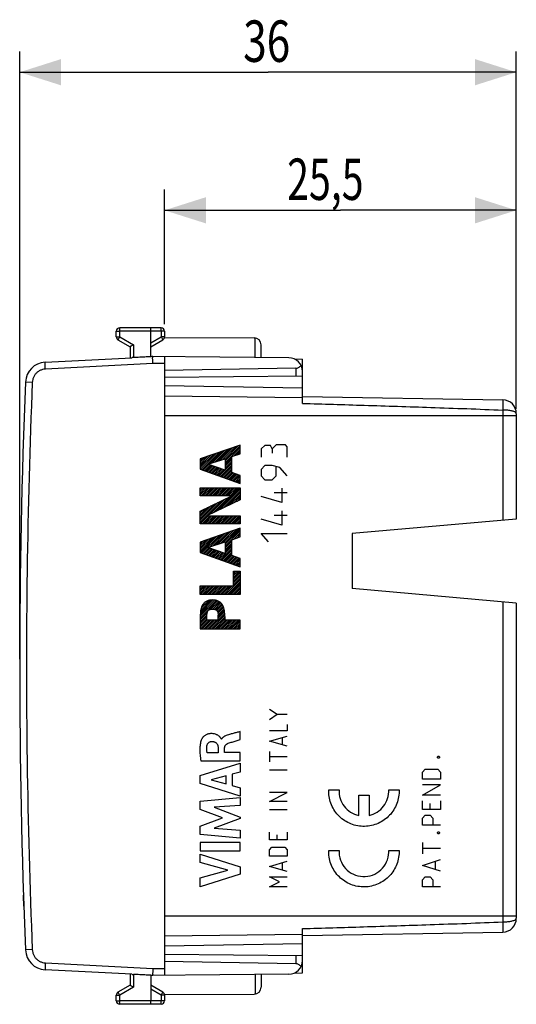
# Model space of a CAD drawing. Units: millimetres. Extents: x -81 to 38, y -24 to 48.
# Drawn here: x -81 to -45, y -24 to 48 of the extents above; entities that cross this region are included whole.
import ezdxf

# ---------------------------------------------------------------- set-up
doc = ezdxf.new("R2010")
doc.units = ezdxf.units.MM
doc.header["$LTSCALE"] = 16.335
doc.layers.get('0').update_dxf_attribs({"linetype": 'CONTINUOUS'})
doc.layers.add('CURVE', color=7, linetype='CONTINUOUS')
doc.styles.get("Standard").update_dxf_attribs({"font": 'txt', "width": 0.8})
doc.dimstyles.new('DIMSTYLE_1', dxfattribs={"dimtxt": 3, "dimasz": 3, "dimexe": 0.18, "dimexo": 0.0625, "dimgap": 0.09, "dimtad": 1, "dimdsep": 46, "dimtxsty": 'STANDARD', "dimblk": '_FILLED', "dimblk1": '_FILLED', "dimblk2": '_FILLED', "dimcen": 0.09, "dimadec": 0, "dimazin": 0, "dimtfac": 1, "dimtofl": 0, "dimtmove": 0, "dimatfit": 3, "dimldrblk": '_FILLED', "dimfxl": 1, "dimtolj": 1, "dimarcsym": 0})

# ---------------------------------------------------------------- blocks, each defined once
blk = doc.blocks.new('_FILLED')
at = {"color": 0, "linetype": 'BYBLOCK'}
blk.add_solid([(0, 0), (-1, 0.317), (-1, -0.317)], dxfattribs=at)
blk = doc.blocks.new('*D2')
at = {"color": 0, "linetype": 'CONTINUOUS'}
for p, q in [((-70.339, 25.634), (-70.339, 35.388)), ((-44.839, 19.51), (-44.839, 35.388)), ((-70.339, 33.888), (-57.589, 33.888)), ((-44.839, 33.888), (-57.589, 33.888))]:
    blk.add_line(p, q, dxfattribs=at)
at = {"color": 0, "linetype": 'CONTINUOUS', "xscale": 3, "yscale": 3, "zscale": 3, "rotation": 180}
blk.add_blockref('_FILLED', (-70.339, 33.888), dxfattribs=at)
at = {"color": 0, "linetype": 'CONTINUOUS', "xscale": 3, "yscale": 3, "zscale": 3}
blk.add_blockref('_FILLED', (-44.839, 33.888), dxfattribs=at)
at = {"color": 0, "linetype": 'CONTINUOUS', "width": 0.696429}
blk.add_text('25,5', height=3, dxfattribs=at).set_placement((-61.45, 34.638))
blk = doc.blocks.new('*D3')
at = {"color": 0, "linetype": 'CONTINUOUS'}
for p, q in [((-80.839, 1.388), (-80.839, 45.388)), ((-44.839, 19.51), (-44.839, 45.388)), ((-80.839, 43.888), (-62.839, 43.888)), ((-44.839, 43.888), (-62.839, 43.888))]:
    blk.add_line(p, q, dxfattribs=at)
at = {"color": 0, "linetype": 'CONTINUOUS', "xscale": 3, "yscale": 3, "zscale": 3, "rotation": 180}
blk.add_blockref('_FILLED', (-80.839, 43.888), dxfattribs=at)
at = {"color": 0, "linetype": 'CONTINUOUS', "xscale": 3, "yscale": 3, "zscale": 3}
blk.add_blockref('_FILLED', (-44.839, 43.888), dxfattribs=at)
at = {"color": 0, "linetype": 'CONTINUOUS', "width": 0.75}
blk.add_text('36', height=3, dxfattribs=at).set_placement((-64.638, 44.638))

msp = doc.modelspace()

# ---------------------------------------------------------------- linework, layer by layer
at = {"color": 0, "linetype": 'CONTINUOUS'}
for p, q in [((-73.839, 24.733), (-73.839, 25.125)), ((-73.839, 25.125), (-73.591, 25.125)), ((-71.339, 25.388), (-73.591, 25.375)), ((-71.339, 25.138), (-73.591, 25.125)), ((-73.591, 24.733), (-73.591, 25.125)), ((-70.588, 25.384), (-71.339, 25.388)), ((-71.339, 23.297), (-71.339, 25.138)), ((-70.588, 25.134), (-71.339, 25.138)), ((-70.588, 25.134), (-70.588, 24.733)), ((-70.339, 25.134), (-70.588, 25.134)), ((-70.339, 25.134), (-70.339, 24.733)), ((-73.839, 24.733), (-73.591, 24.733)), ((-73.714, 24.516), (-72.839, 24.011)), ((-73.591, 24.733), (-72.591, 24.155)), ((-71.339, 24.299), (-70.588, 24.733)), ((-71.339, 24.011), (-70.464, 24.516)), ((-70.339, 24.733), (-70.588, 24.733)), ((-70.34, 24.683), (-63.836, 24.645)), ((-63.765, 23.231), (-63.765, 24.639)), ((-72.839, 24.011), (-72.839, 23.21)), ((-72.591, 24.155), (-72.591, 23.222)), ((-63.339, 23.227), (-63.339, 24.145)), ((-78.996, 22.887), (-72.715, 23.216)), ((-61.331, 23.21), (-71.339, 23.297)), ((-70.339, 23.288), (-70.339, -21.512)), ((-60.937, 23.124), (-60.339, 23.114)), ((-60.339, 19.905), (-60.339, 23.114)), ((-71.194, 22.796), (-78.979, 22.388)), ((-70.339, 22.788), (-71.194, 22.796)), ((-60.831, 22.454), (-70.339, 22.288)), ((-60.831, 22.454), (-60.831, 21.871)), ((-79.926, 21.43), (-80.416, 21.451)), ((-60.339, 21.876), (-70.339, 21.788)), ((-60.339, 21.014), (-70.339, 21.188)), ((-60.339, 20.301), (-70.339, 20.424)), ((-60.339, 20.414), (-45.822, 20.16)), ((-45.822, 19.424), (-45.822, 11.444)), ((-44.839, 19.01), (-70.339, 19.01)), ((-44.839, 19.161), (-44.839, 11.529)), ((-44.839, 11.529), (-56.739, 10.488)), ((-56.739, 10.488), (-56.739, 6.488)), ((-44.839, 5.447), (-56.739, 6.488)), ((-45.822, 5.533), (-45.822, -17.647)), ((-44.839, 5.447), (-44.839, -17.384)), ((-44.839, -17.233), (-70.339, -17.233)), ((-70.339, -18.647), (-60.339, -18.524)), ((-60.339, -21.337), (-60.339, -18.128)), ((-60.339, -18.637), (-45.822, -18.384)), ((-60.339, -19.237), (-70.339, -19.412)), ((-79.926, -19.654), (-80.416, -19.674)), ((-78.979, -20.611), (-71.194, -21.019)), ((-60.339, -20.099), (-70.339, -20.012)), ((-60.831, -20.678), (-70.339, -20.512)), ((-60.831, -20.095), (-60.831, -20.678)), ((-72.715, -21.44), (-78.996, -21.11)), ((-71.194, -21.019), (-70.339, -21.012)), ((-60.937, -21.348), (-60.339, -21.337)), ((-72.839, -21.433), (-72.839, -22.234)), ((-72.591, -21.445), (-72.591, -22.379)), ((-61.331, -21.433), (-71.339, -21.52)), ((-71.339, -21.52), (-71.339, -23.362)), ((-63.765, -21.454), (-63.765, -22.862)), ((-63.339, -21.451), (-63.339, -22.368)), ((-72.839, -22.234), (-73.714, -22.739)), ((-72.591, -22.379), (-73.591, -22.956)), ((-70.464, -22.739), (-71.339, -22.234)), ((-70.588, -22.956), (-71.339, -22.522)), ((-73.839, -22.956), (-73.591, -22.956)), ((-73.839, -23.349), (-73.839, -22.956)), ((-73.839, -23.349), (-73.591, -23.349)), ((-73.591, -23.349), (-73.591, -22.956)), ((-71.339, -23.362), (-73.591, -23.349)), ((-70.588, -23.357), (-71.339, -23.362)), ((-70.339, -22.956), (-70.588, -22.956)), ((-70.588, -22.956), (-70.588, -23.357)), ((-70.339, -23.357), (-70.588, -23.357)), ((-70.34, -22.906), (-63.836, -22.868)), ((-70.339, -22.906), (-70.339, -23.357)), ((-71.339, -23.612), (-73.591, -23.599)), ((-70.588, -23.607), (-71.339, -23.612))]:
    msp.add_line(p, q, dxfattribs=at)
for centre, radius, start, end in [((-73.589, 25.125), 0.25, 90.33333, 180), ((-70.589, 25.134), 0.25, 0, 89.66667), ((-73.589, 24.733), 0.25, 180, 240), ((-70.589, 24.733), 0.25, 300, 360), ((-63.839, 24.145), 0.5, 0, 89.66667), ((-78.918, 21.389), 1.5, 93, 177.64305), ((-61.339, 22.21), 1, 0, 89.5), ((419.161, 0.888), 500, 177.64305, 182.35695), ((-45.839, 19.161), 1, 0, 89), ((-45.839, -17.384), 1, 271, 360), ((-78.918, -19.612), 1.5, 182.35695, 267), ((-61.339, -20.433), 1, 270.5, 360), ((-73.589, -22.956), 0.25, 120, 180), ((-70.589, -22.956), 0.25, 0, 60), ((-63.839, -22.368), 0.5, 270.33333, 360), ((-73.589, -23.349), 0.25, 180, 269.66667), ((-70.589, -23.357), 0.25, 270.33333, 360)]:
    msp.add_arc(centre, radius, start, end, dxfattribs=at)
for points, knots in [([(-73.591, 25.125), (-73.591, 25.157), (-73.589, 25.214), (-73.596, 25.298), (-73.583, 25.336), (-73.597, 25.375), (-73.591, 25.375)], [0, 0, 0, 0, 0.38267, 0.707081, 0.923851, 1, 1, 1, 1]), ([(-71.339, 25.138), (-71.34, 25.17), (-71.338, 25.227), (-71.345, 25.311), (-71.332, 25.349), (-71.346, 25.388), (-71.339, 25.388)], [0, 0, 0, 0, 0.38267, 0.707081, 0.923851, 1, 1, 1, 1]), ([(-70.588, 25.134), (-70.588, 25.166), (-70.589, 25.223), (-70.583, 25.307), (-70.596, 25.345), (-70.582, 25.384), (-70.588, 25.384)], [0, 0, 0, 0, 0.38267, 0.707081, 0.923851, 1, 1, 1, 1]), ([(-73.591, 24.733), (-73.607, 24.705), (-73.633, 24.655), (-73.681, 24.586), (-73.688, 24.546), (-73.72, 24.519), (-73.714, 24.516)], [0, 0, 0, 0, 0.382891, 0.707262, 0.923914, 1, 1, 1, 1]), ([(-70.588, 24.733), (-70.572, 24.705), (-70.545, 24.655), (-70.498, 24.586), (-70.491, 24.547), (-70.459, 24.519), (-70.464, 24.516)], [0, 0, 0, 0, 0.381122, 0.706373, 0.923683, 1, 1, 1, 1]), ([(-72.591, 24.155), (-72.615, 24.142), (-72.661, 24.115), (-72.726, 24.077), (-72.78, 24.046), (-72.817, 24.024), (-72.835, 24.014), (-72.839, 24.011)], [0, 0, 0, 0, 0.286962, 0.557892, 0.785836, 0.942403, 1, 1, 1, 1]), ([(-78.979, 22.388), (-78.981, 22.439), (-78.987, 22.538), (-78.99, 22.669), (-79.002, 22.785), (-78.988, 22.836), (-79.004, 22.887), (-78.996, 22.887)], [0, 0, 0, 0, 0.308946, 0.587609, 0.808756, 0.950792, 1, 1, 1, 1]), ([(-72.591, 23.222), (-72.605, 23.221), (-72.633, 23.22), (-72.675, 23.218), (-72.702, 23.217), (-72.715, 23.216)], [0, 0, 0, 0, 0.347514, 0.684337, 1, 1, 1, 1]), ([(-71.352, 23.287), (-71.455, 23.282), (-71.713, 23.268), (-72.126, 23.246), (-72.436, 23.23), (-72.591, 23.222)], [0, 0, 0, 0, 0.25019, 0.62526, 1, 1, 1, 1]), ([(-71.194, 22.796), (-71.196, 22.846), (-71.198, 22.943), (-71.198, 23.075), (-71.202, 23.183), (-71.196, 23.251), (-71.201, 23.287), (-71.197, 23.296)], [0, 0, 0, 0, 0.303036, 0.577603, 0.797901, 0.943222, 1, 1, 1, 1]), ([(-78.979, 22.388), (-79.049, 22.384), (-79.188, 22.362), (-79.386, 22.286), (-79.564, 22.169), (-79.714, 22.018), (-79.828, 21.839), (-79.902, 21.64), (-79.923, 21.5), (-79.926, 21.43)], [0, 0, 0, 0, 0.142393, 0.285431, 0.428586, 0.571624, 0.714684, 0.857656, 1, 1, 1, 1]), ([(-60.831, 22.454), (-60.795, 22.455), (-60.722, 22.464), (-60.617, 22.502), (-60.519, 22.564), (-60.465, 22.62), (-60.442, 22.651)], [0, 0, 0, 0, 0.235143, 0.487859, 0.741376, 1, 1, 1, 1]), ([(-79.926, 21.43), (-80.113, 16.868), (-80.364, 7.738), (-80.364, -5.961), (-80.113, -15.091), (-79.926, -19.654)], [0, 0, 0, 0, 0.333333, 0.666667, 1, 1, 1, 1]), ([(-45.822, 20.16), (-45.811, 20.16), (-45.831, 20.09), (-45.809, 20.018), (-45.821, 19.851), (-45.817, 19.654), (-45.822, 19.504), (-45.822, 19.424)], [0, 0, 0, 0, 0.045105, 0.178714, 0.393418, 0.673235, 1, 1, 1, 1]), ([(-60.339, 19.903), (-58.847, 19.861), (-55.746, 19.77), (-50.907, 19.615), (-47.56, 19.493), (-45.822, 19.424)], [0, 0, 0, 0, 0.308374, 0.640708, 1, 1, 1, 1]), ([(-44.839, 19.161), (-44.839, 19.192), (-44.901, 19.266), (-45.046, 19.325), (-45.259, 19.381), (-45.526, 19.414), (-45.72, 19.423), (-45.822, 19.424)], [0, 0, 0, 0, 0.088603, 0.237093, 0.449553, 0.711258, 1, 1, 1, 1]), ([(-60.339, -18.127), (-58.865, -18.085), (-55.784, -17.995), (-50.945, -17.84), (-47.58, -17.717), (-45.822, -17.647)], [0, 0, 0, 0, 0.30454, 0.63668, 1, 1, 1, 1]), ([(-45.822, -17.647), (-45.822, -17.727), (-45.817, -17.878), (-45.821, -18.074), (-45.809, -18.242), (-45.831, -18.314), (-45.811, -18.383), (-45.822, -18.384)], [0, 0, 0, 0, 0.326765, 0.606582, 0.821286, 0.954895, 1, 1, 1, 1]), ([(-45.822, -17.647), (-45.72, -17.647), (-45.526, -17.638), (-45.259, -17.604), (-45.046, -17.548), (-44.901, -17.489), (-44.839, -17.415), (-44.839, -17.384)], [0, 0, 0, 0, 0.288742, 0.550447, 0.762907, 0.911397, 1, 1, 1, 1]), ([(-79.926, -19.654), (-79.923, -19.723), (-79.902, -19.863), (-79.828, -20.062), (-79.713, -20.241), (-79.564, -20.392), (-79.386, -20.509), (-79.188, -20.585), (-79.049, -20.607), (-78.979, -20.611)], [0, 0, 0, 0, 0.142382, 0.285412, 0.428564, 0.571601, 0.714665, 0.857646, 1, 1, 1, 1]), ([(-78.979, -20.611), (-78.981, -20.662), (-78.987, -20.761), (-78.99, -20.892), (-79.002, -21.008), (-78.988, -21.06), (-79.004, -21.11), (-78.996, -21.11)], [0, 0, 0, 0, 0.308951, 0.587615, 0.80876, 0.950793, 1, 1, 1, 1]), ([(-60.442, -20.874), (-60.465, -20.843), (-60.519, -20.788), (-60.617, -20.725), (-60.722, -20.687), (-60.795, -20.678), (-60.831, -20.678)], [0, 0, 0, 0, 0.258624, 0.512141, 0.764857, 1, 1, 1, 1]), ([(-71.194, -21.019), (-71.196, -21.069), (-71.198, -21.166), (-71.198, -21.298), (-71.202, -21.406), (-71.196, -21.475), (-71.201, -21.51), (-71.197, -21.519)], [0, 0, 0, 0, 0.303036, 0.577603, 0.797901, 0.943222, 1, 1, 1, 1]), ([(-72.715, -21.44), (-72.702, -21.44), (-72.675, -21.441), (-72.633, -21.443), (-72.605, -21.444), (-72.591, -21.445)], [0, 0, 0, 0, 0.315663, 0.652486, 1, 1, 1, 1]), ([(-71.352, -21.511), (-71.455, -21.505), (-71.713, -21.492), (-72.126, -21.47), (-72.436, -21.453), (-72.591, -21.445)], [0, 0, 0, 0, 0.25019, 0.62526, 1, 1, 1, 1]), ([(-73.591, -22.956), (-73.607, -22.929), (-73.633, -22.878), (-73.681, -22.809), (-73.688, -22.77), (-73.72, -22.743), (-73.714, -22.739)], [0, 0, 0, 0, 0.381122, 0.706373, 0.923683, 1, 1, 1, 1]), ([(-72.591, -22.379), (-72.615, -22.365), (-72.661, -22.338), (-72.726, -22.3), (-72.78, -22.269), (-72.817, -22.248), (-72.835, -22.237), (-72.839, -22.234)], [0, 0, 0, 0, 0.28747, 0.558127, 0.785665, 0.942206, 1, 1, 1, 1]), ([(-70.588, -22.956), (-70.572, -22.929), (-70.545, -22.878), (-70.498, -22.809), (-70.491, -22.77), (-70.459, -22.743), (-70.464, -22.739)], [0, 0, 0, 0, 0.381122, 0.706373, 0.923683, 1, 1, 1, 1]), ([(-73.591, -23.599), (-73.597, -23.599), (-73.583, -23.559), (-73.596, -23.521), (-73.589, -23.437), (-73.591, -23.38), (-73.591, -23.349)], [0, 0, 0, 0, 0.076807, 0.295624, 0.622822, 1, 1, 1, 1]), ([(-71.339, -23.612), (-71.346, -23.612), (-71.332, -23.572), (-71.345, -23.534), (-71.338, -23.451), (-71.34, -23.394), (-71.339, -23.362)], [0, 0, 0, 0, 0.076149, 0.292919, 0.61733, 1, 1, 1, 1]), ([(-70.588, -23.607), (-70.582, -23.607), (-70.595, -23.568), (-70.583, -23.531), (-70.589, -23.446), (-70.588, -23.389), (-70.588, -23.357)], [0, 0, 0, 0, 0.073894, 0.290225, 0.615747, 1, 1, 1, 1])]:
    msp.add_open_spline(points, degree=3, knots=knots, dxfattribs=at)
for points in [[(-71.339, 23.288), (-71.343, 23.288), (-71.348, 23.288), (-71.352, 23.287)], [(-71.197, 23.296), (-71.244, 23.293), (-71.292, 23.291), (-71.339, 23.288)], [(-71.339, -21.511), (-71.343, -21.511), (-71.348, -21.511), (-71.352, -21.511)], [(-71.197, -21.519), (-71.244, -21.516), (-71.292, -21.514), (-71.339, -21.511)]]:
    msp.add_open_spline(points, degree=3, dxfattribs=at)
at = {"layer": 'CURVE', "color": 0, "linetype": 'CONTINUOUS'}
for p, q in [((-64.852, 16.888), (-67.751, 15.88)), ((-67.074, 15.534), (-66.183, 16.425)), ((-66.881, 15.596), (-65.982, 16.495)), ((-66.687, 15.658), (-65.781, 16.565)), ((-66.494, 15.721), (-65.579, 16.635)), ((-66.301, 15.783), (-65.378, 16.705)), ((-66.107, 15.845), (-65.177, 16.775)), ((-65.948, 15.873), (-64.976, 16.845)), ((-65.948, 15.742), (-64.852, 16.838)), ((-65.948, 15.611), (-64.852, 16.707)), ((-65.327, 16.1), (-64.852, 16.576)), ((-65.128, 16.168), (-64.852, 16.444)), ((-64.852, 16.262), (-64.852, 16.888)), ((-63.069, 16.855), (-63.34, 16.606)), ((-63.34, 16.606), (-63.34, 16.009)), ((-62.662, 16.855), (-63.069, 16.855)), ((-62.526, 16.606), (-62.662, 16.855)), ((-62.255, 16.905), (-62.526, 16.606)), ((-62.526, 16.606), (-62.526, 16.308)), ((-61.576, 16.905), (-62.255, 16.905)), ((-61.441, 16.756), (-61.576, 16.905)), ((-61.441, 16.009), (-61.441, 16.756)), ((-67.751, 15.252), (-66.787, 16.215)), ((-67.751, 15.383), (-66.988, 16.146)), ((-67.751, 15.514), (-67.189, 16.076)), ((-67.751, 15.645), (-67.39, 16.006)), ((-67.751, 15.777), (-67.592, 15.936)), ((-67.751, 15.88), (-67.751, 15.141)), ((-67.735, 15.136), (-66.585, 16.285)), ((-67.639, 15.101), (-66.384, 16.355)), ((-67.196, 15.495), (-65.948, 15.896)), ((-65.948, 15.479), (-65.466, 15.961)), ((-65.948, 15.896), (-65.948, 15.065)), ((-65.948, 15.348), (-65.466, 15.83)), ((-65.948, 15.217), (-65.466, 15.699)), ((-65.466, 16.053), (-64.852, 16.262)), ((-65.466, 14.904), (-65.466, 16.053)), ((-64.929, 16.236), (-64.852, 16.313)), ((-67.751, 15.141), (-64.852, 14.093)), ((-67.542, 15.066), (-67.135, 15.474)), ((-67.446, 15.031), (-67.037, 15.44)), ((-67.35, 14.996), (-66.94, 15.406)), ((-67.253, 14.961), (-66.842, 15.373)), ((-65.948, 15.065), (-67.196, 15.495)), ((-67.157, 14.927), (-66.744, 15.339)), ((-67.06, 14.892), (-66.647, 15.305)), ((-66.964, 14.857), (-66.549, 15.272)), ((-66.868, 14.822), (-66.451, 15.238)), ((-66.771, 14.787), (-66.354, 15.205)), ((-66.675, 14.752), (-66.256, 15.171)), ((-66.578, 14.717), (-66.158, 15.137)), ((-66.482, 14.682), (-66.061, 15.104)), ((-66.386, 14.648), (-65.963, 15.07)), ((-66.289, 14.613), (-65.466, 15.436)), ((-66.193, 14.578), (-65.466, 15.305)), ((-66.096, 14.543), (-65.466, 15.174)), ((-66, 14.508), (-65.466, 15.042)), ((-65.948, 15.086), (-65.466, 15.567)), ((-63.069, 15.412), (-63.34, 15.113)), ((-63.34, 15.113), (-63.34, 14.666)), ((-62.526, 15.412), (-63.069, 15.412)), ((-61.983, 15.263), (-62.526, 15.412)), ((-62.255, 14.666), (-62.255, 15.312)), ((-61.441, 14.666), (-61.983, 15.263)), ((-65.904, 14.473), (-65.466, 14.911)), ((-65.807, 14.438), (-65.374, 14.872)), ((-65.711, 14.404), (-65.277, 14.837)), ((-65.615, 14.369), (-65.18, 14.803)), ((-65.518, 14.334), (-65.083, 14.769)), ((-64.852, 14.687), (-65.466, 14.904)), ((-65.422, 14.299), (-64.986, 14.735)), ((-65.325, 14.264), (-64.889, 14.7)), ((-65.229, 14.229), (-64.852, 14.607)), ((-65.133, 14.194), (-64.852, 14.475)), ((-65.036, 14.16), (-64.852, 14.344)), ((-64.852, 14.093), (-64.852, 14.687)), ((-63.34, 14.666), (-63.069, 14.367)), ((-63.069, 14.367), (-62.526, 14.367)), ((-62.526, 14.367), (-62.255, 14.666)), ((-67.751, 13.676), (-67.628, 13.8)), ((-67.751, 13.545), (-67.496, 13.8)), ((-67.751, 13.414), (-67.365, 13.8)), ((-67.751, 13.283), (-67.234, 13.8)), ((-67.751, 13.217), (-67.751, 13.8)), ((-67.751, 13.8), (-64.852, 13.8)), ((-67.685, 13.217), (-67.102, 13.8)), ((-67.554, 13.217), (-66.971, 13.8)), ((-67.422, 13.217), (-66.84, 13.8)), ((-67.291, 13.217), (-66.709, 13.8)), ((-67.16, 13.217), (-66.577, 13.8)), ((-67.029, 13.217), (-66.446, 13.8)), ((-66.897, 13.217), (-66.315, 13.8)), ((-66.766, 13.217), (-66.184, 13.8)), ((-66.635, 13.217), (-66.052, 13.8)), ((-66.504, 13.217), (-65.921, 13.8)), ((-66.372, 13.217), (-65.79, 13.8)), ((-66.322, 12.217), (-64.852, 13.688)), ((-66.241, 13.217), (-65.659, 13.8)), ((-66.11, 13.217), (-65.527, 13.8)), ((-66.072, 12.336), (-64.852, 13.557)), ((-65.979, 13.217), (-65.396, 13.8)), ((-65.847, 13.217), (-65.265, 13.8)), ((-65.716, 13.217), (-65.134, 13.8)), ((-65.585, 13.217), (-65.002, 13.8)), ((-65.454, 13.217), (-64.871, 13.8)), ((-64.94, 14.125), (-64.852, 14.213)), ((-64.852, 13.8), (-64.852, 12.916)), ((-61.848, 13.77), (-61.848, 12.725)), ((-67.751, 12.105), (-65.453, 13.217)), ((-65.453, 13.217), (-67.751, 13.217)), ((-67.751, 11.314), (-66.217, 12.847)), ((-64.852, 12.916), (-67.278, 11.763)), ((-67.072, 11.861), (-65.963, 12.97)), ((-66.822, 11.98), (-65.708, 13.094)), ((-66.572, 12.098), (-65.454, 13.217)), ((-65.822, 12.455), (-64.852, 13.425)), ((-65.572, 12.574), (-64.852, 13.294)), ((-65.322, 12.692), (-64.852, 13.163)), ((-65.072, 12.811), (-64.852, 13.032)), ((-61.848, 12.725), (-63.34, 13.173)), ((-61.441, 13.421), (-62.391, 13.421)), ((-67.751, 11.445), (-66.472, 12.724)), ((-67.751, 11.576), (-66.726, 12.6)), ((-67.751, 11.708), (-66.981, 12.477)), ((-67.751, 11.839), (-67.236, 12.354)), ((-67.751, 11.97), (-67.49, 12.231)), ((-61.848, 12.128), (-61.848, 11.083)), ((-67.751, 12.101), (-67.745, 12.107)), ((-67.751, 11.181), (-67.751, 12.105)), ((-67.751, 11.183), (-67.17, 11.763)), ((-67.621, 11.181), (-67.039, 11.763)), ((-67.49, 11.181), (-66.908, 11.763)), ((-67.359, 11.181), (-66.776, 11.763)), ((-67.278, 11.763), (-64.852, 11.763)), ((-67.227, 11.181), (-66.645, 11.763)), ((-67.096, 11.181), (-66.514, 11.763)), ((-66.965, 11.181), (-66.383, 11.763)), ((-66.834, 11.181), (-66.251, 11.763)), ((-66.702, 11.181), (-66.12, 11.763)), ((-66.571, 11.181), (-65.989, 11.763)), ((-66.44, 11.181), (-65.857, 11.763)), ((-66.309, 11.181), (-65.726, 11.763)), ((-66.177, 11.181), (-65.595, 11.763)), ((-66.046, 11.181), (-65.464, 11.763)), ((-65.915, 11.181), (-65.332, 11.763)), ((-65.784, 11.181), (-65.201, 11.763)), ((-65.652, 11.181), (-65.07, 11.763)), ((-65.521, 11.181), (-64.939, 11.763)), ((-65.39, 11.181), (-64.852, 11.719)), ((-65.259, 11.181), (-64.852, 11.588)), ((-65.127, 11.181), (-64.852, 11.457)), ((-64.852, 11.763), (-64.852, 11.181)), ((-61.848, 11.083), (-63.34, 11.531)), ((-61.441, 11.779), (-62.391, 11.779)), ((-64.852, 11.181), (-67.751, 11.181)), ((-64.852, 10.863), (-67.751, 9.855)), ((-66.088, 9.826), (-65.157, 10.757)), ((-65.948, 9.835), (-64.956, 10.827)), ((-65.948, 9.704), (-64.852, 10.8)), ((-64.996, 11.181), (-64.852, 11.325)), ((-64.865, 11.181), (-64.852, 11.194)), ((-64.852, 10.237), (-64.852, 10.863)), ((-67.751, 9.214), (-66.767, 10.197)), ((-67.751, 9.345), (-66.968, 10.127)), ((-67.751, 9.476), (-67.17, 10.057)), ((-67.751, 9.607), (-67.371, 9.987)), ((-67.726, 9.107), (-66.566, 10.267)), ((-67.629, 9.072), (-66.365, 10.337)), ((-67.055, 9.515), (-66.163, 10.407)), ((-66.862, 9.577), (-65.962, 10.477)), ((-66.668, 9.64), (-65.761, 10.547)), ((-66.475, 9.702), (-65.56, 10.617)), ((-66.282, 9.764), (-65.358, 10.687)), ((-65.948, 9.573), (-64.852, 10.669)), ((-65.466, 10.028), (-64.852, 10.237)), ((-65.466, 8.879), (-65.466, 10.028)), ((-65.307, 10.082), (-64.852, 10.538)), ((-65.109, 10.149), (-64.852, 10.406)), ((-64.91, 10.217), (-64.852, 10.275)), ((-62.798, 9.888), (-63.34, 10.486)), ((-63.34, 10.486), (-61.441, 10.486)), ((-67.751, 9.739), (-67.572, 9.917)), ((-67.751, 9.855), (-67.751, 9.116)), ((-67.533, 9.038), (-67.125, 9.445)), ((-67.437, 9.003), (-67.028, 9.412)), ((-67.34, 8.968), (-66.93, 9.378)), ((-67.244, 8.933), (-66.832, 9.344)), ((-67.197, 9.47), (-65.948, 9.871)), ((-65.948, 9.04), (-67.197, 9.47)), ((-67.147, 8.898), (-66.735, 9.311)), ((-67.051, 8.863), (-66.637, 9.277)), ((-66.28, 8.584), (-65.466, 9.398)), ((-65.948, 9.442), (-65.466, 9.923)), ((-65.948, 9.871), (-65.948, 9.04)), ((-65.948, 9.31), (-65.466, 9.792)), ((-65.948, 9.179), (-65.466, 9.661)), ((-65.948, 9.048), (-65.466, 9.53)), ((-67.751, 9.116), (-64.852, 8.068)), ((-66.955, 8.828), (-66.539, 9.244)), ((-66.858, 8.794), (-66.442, 9.21)), ((-66.762, 8.759), (-66.344, 9.176)), ((-66.665, 8.724), (-66.247, 9.143)), ((-66.569, 8.689), (-66.149, 9.109)), ((-66.473, 8.654), (-66.051, 9.075)), ((-66.376, 8.619), (-65.954, 9.042)), ((-66.183, 8.55), (-65.466, 9.267)), ((-66.087, 8.515), (-65.466, 9.136)), ((-65.991, 8.48), (-65.466, 9.005)), ((-65.894, 8.445), (-65.462, 8.878)), ((-65.798, 8.41), (-65.365, 8.843)), ((-65.701, 8.375), (-65.268, 8.809)), ((-65.605, 8.34), (-65.171, 8.775)), ((-65.509, 8.306), (-65.074, 8.741)), ((-64.852, 8.662), (-65.466, 8.879)), ((-65.412, 8.271), (-64.976, 8.706)), ((-65.316, 8.236), (-64.879, 8.672)), ((-65.219, 8.201), (-64.852, 8.569)), ((-64.852, 8.068), (-64.852, 8.662)), ((-65.123, 8.166), (-64.852, 8.438)), ((-65.027, 8.131), (-64.852, 8.306)), ((-64.93, 8.096), (-64.852, 8.175)), ((-65.333, 7.693), (-65.272, 7.755)), ((-65.333, 7.562), (-65.14, 7.755)), ((-65.333, 7.431), (-65.009, 7.755)), ((-65.333, 7.3), (-64.878, 7.755)), ((-65.333, 6.682), (-65.333, 7.755)), ((-65.333, 7.755), (-64.852, 7.755)), ((-65.333, 7.168), (-64.852, 7.65)), ((-65.333, 7.037), (-64.852, 7.519)), ((-65.333, 6.906), (-64.852, 7.388)), ((-65.333, 6.775), (-64.852, 7.256)), ((-64.852, 7.755), (-64.852, 6.059)), ((-67.751, 6.589), (-67.657, 6.682)), ((-67.751, 6.457), (-67.526, 6.682)), ((-67.751, 6.326), (-67.395, 6.682)), ((-67.751, 6.195), (-67.263, 6.682)), ((-67.751, 6.064), (-67.132, 6.682)), ((-67.751, 6.059), (-67.751, 6.682)), ((-67.751, 6.682), (-65.333, 6.682)), ((-67.623, 6.059), (-67.001, 6.682)), ((-67.492, 6.059), (-66.87, 6.682)), ((-67.361, 6.059), (-66.738, 6.682)), ((-67.23, 6.059), (-66.607, 6.682)), ((-67.098, 6.059), (-66.476, 6.682)), ((-66.967, 6.059), (-66.345, 6.682)), ((-66.836, 6.059), (-66.213, 6.682)), ((-66.705, 6.059), (-66.082, 6.682)), ((-66.573, 6.059), (-65.951, 6.682)), ((-66.442, 6.059), (-65.82, 6.682)), ((-66.311, 6.059), (-65.688, 6.682)), ((-66.18, 6.059), (-65.557, 6.682)), ((-66.048, 6.059), (-65.426, 6.682)), ((-65.917, 6.059), (-64.852, 7.125)), ((-65.786, 6.059), (-64.852, 6.994)), ((-65.655, 6.059), (-64.852, 6.863)), ((-65.523, 6.059), (-64.852, 6.731)), ((-65.392, 6.059), (-64.852, 6.6)), ((-65.261, 6.059), (-64.852, 6.469)), ((-64.852, 6.059), (-67.751, 6.059)), ((-65.13, 6.059), (-64.852, 6.338)), ((-64.998, 6.059), (-64.852, 6.206)), ((-64.867, 6.059), (-64.852, 6.075)), ((-67.751, 4.357), (-66.5, 5.608)), ((-67.75, 4.489), (-66.601, 5.638)), ((-67.745, 4.625), (-66.713, 5.658)), ((-67.734, 4.767), (-66.834, 5.668)), ((-67.717, 4.916), (-66.972, 5.661)), ((-67.677, 5.087), (-67.129, 5.635)), ((-67.574, 5.322), (-67.361, 5.535)), ((-66.981, 4.996), (-66.408, 5.568)), ((-66.84, 5.006), (-66.33, 5.516)), ((-66.723, 4.991), (-66.254, 5.46)), ((-66.627, 4.956), (-66.196, 5.387)), ((-66.551, 4.901), (-66.138, 5.313)), ((-66.5, 4.821), (-66.096, 5.224)), ((-66.469, 4.72), (-66.057, 5.132)), ((-66.453, 4.605), (-66.028, 5.03)), ((-67.751, 4.226), (-67.247, 4.73)), ((-67.751, 4.095), (-67.269, 4.577)), ((-67.751, 4.477), (-67.751, 3.589)), ((-67.751, 3.963), (-67.269, 4.445)), ((-67.751, 3.832), (-67.269, 4.314)), ((-67.269, 4.212), (-67.269, 4.575)), ((-66.944, 3.589), (-65.971, 4.562)), ((-66.812, 3.589), (-65.968, 4.434)), ((-66.681, 3.589), (-65.968, 4.302)), ((-66.45, 4.477), (-66.003, 4.923)), ((-66.45, 4.346), (-65.988, 4.807)), ((-66.45, 4.214), (-65.976, 4.688)), ((-66.45, 4.212), (-66.45, 4.575)), ((-65.968, 4.477), (-65.968, 4.212)), ((-67.751, 3.701), (-67.24, 4.212)), ((-67.751, 3.589), (-64.852, 3.589)), ((-67.731, 3.589), (-67.109, 4.212)), ((-67.6, 3.589), (-66.977, 4.212)), ((-67.469, 3.589), (-66.846, 4.212)), ((-67.337, 3.589), (-66.715, 4.212)), ((-66.45, 4.212), (-67.269, 4.212)), ((-67.206, 3.589), (-66.584, 4.212)), ((-67.075, 3.589), (-66.452, 4.212)), ((-66.55, 3.589), (-65.927, 4.212)), ((-66.419, 3.589), (-65.796, 4.212)), ((-66.287, 3.589), (-65.665, 4.212)), ((-66.156, 3.589), (-65.533, 4.212)), ((-66.025, 3.589), (-65.402, 4.212)), ((-64.852, 4.212), (-65.968, 4.212)), ((-65.894, 3.589), (-65.271, 4.212)), ((-65.762, 3.589), (-65.14, 4.212)), ((-65.631, 3.589), (-65.008, 4.212)), ((-65.5, 3.589), (-64.877, 4.212)), ((-65.369, 3.589), (-64.852, 4.106)), ((-65.237, 3.589), (-64.852, 3.975)), ((-65.106, 3.589), (-64.852, 3.844)), ((-64.975, 3.589), (-64.852, 3.712)), ((-64.852, 3.589), (-64.852, 4.212)), ((-62.739, -2.235), (-62.182, -2.607)), ((-62.739, -2.978), (-62.182, -2.607)), ((-62.182, -2.607), (-61.439, -2.607)), ((-61.439, -3.35), (-61.439, -3.814)), ((-64.847, -4.443), (-64.847, -3.861)), ((-61.439, -3.814), (-62.739, -3.814)), ((-62.739, -4.557), (-61.439, -4.185)), ((-66.201, -4.417), (-66.218, -4.417)), ((-61.439, -4.928), (-62.739, -4.557)), ((-61.811, -4.309), (-61.811, -4.805)), ((-66.457, -5.39), (-67.253, -5.39)), ((-66.457, -5.045), (-66.457, -5.39)), ((-65.982, -5.37), (-65.982, -5.046)), ((-64.847, -5.37), (-65.982, -5.37)), ((-64.847, -5.973), (-64.847, -5.37)), ((-62.739, -5.3), (-62.739, -6.043)), ((-62.739, -5.671), (-61.439, -5.671)), ((-50.556, -5.683), (-50.494, -5.648)), ((-50.556, -5.752), (-50.556, -5.683)), ((-50.494, -5.648), (-50.463, -5.648)), ((-50.463, -5.648), (-50.401, -5.683)), ((-50.401, -5.683), (-50.401, -5.752)), ((-67.747, -7.041), (-64.847, -6.151)), ((-67.713, -5.973), (-64.847, -5.973)), ((-64.847, -6.151), (-64.847, -6.789)), ((-50.494, -5.787), (-50.556, -5.752)), ((-50.463, -5.787), (-50.494, -5.787)), ((-50.401, -5.752), (-50.463, -5.787)), ((-67.747, -7.626), (-67.747, -7.041)), ((-65.874, -7.067), (-66.95, -7.345)), ((-65.874, -7.646), (-65.874, -7.067)), ((-64.847, -6.789), (-65.426, -6.946)), ((-65.426, -6.946), (-65.426, -7.77)), ((-62.739, -6.631), (-61.439, -6.631)), ((-51.639, -6.792), (-51.453, -6.584)), ((-51.639, -7.312), (-51.639, -6.792)), ((-51.453, -6.584), (-50.525, -6.584)), ((-50.525, -6.584), (-50.339, -6.792)), ((-50.339, -6.792), (-50.339, -7.312)), ((-64.847, -8.536), (-67.747, -7.626)), ((-66.95, -7.345), (-65.874, -7.646)), ((-65.426, -7.77), (-64.847, -7.937)), ((-50.339, -7.312), (-51.639, -7.312)), ((-50.339, -7.728), (-51.639, -7.728)), ((-51.639, -8.456), (-50.339, -7.728)), ((-64.847, -7.937), (-64.847, -8.536)), ((-61.439, -8.271), (-62.739, -8.271)), ((-62.739, -8.921), (-61.439, -8.271)), ((-58.435, -8.077), (-57.685, -8.077)), ((-56.262, -8.477), (-55.512, -8.477)), ((-56.262, -9.937), (-56.262, -8.477)), ((-55.512, -8.477), (-55.512, -9.937)), ((-54.09, -8.077), (-53.339, -8.077)), ((-50.339, -8.456), (-51.639, -8.456)), ((-67.747, -8.902), (-64.847, -8.631)), ((-67.747, -9.501), (-67.747, -8.902)), ((-64.847, -9.223), (-66.733, -9.347)), ((-64.847, -8.631), (-64.847, -9.223)), ((-61.439, -8.921), (-62.739, -8.921)), ((-51.639, -9.496), (-51.639, -8.872)), ((-51.082, -9.496), (-51.082, -9.08)), ((-50.339, -8.872), (-50.339, -9.496)), ((-66.137, -10.106), (-67.747, -9.501)), ((-66.733, -9.347), (-64.847, -10.067)), ((-62.739, -9.509), (-61.439, -9.509)), ((-50.339, -9.496), (-51.639, -9.496)), ((-51.639, -10.12), (-51.453, -9.912)), ((-51.453, -9.912), (-51.082, -9.912)), ((-51.082, -9.912), (-50.896, -10.12)), ((-67.747, -10.705), (-66.137, -10.106)), ((-64.847, -10.152), (-66.741, -10.862)), ((-64.847, -10.067), (-64.847, -10.152)), ((-51.639, -10.64), (-51.639, -10.12)), ((-50.339, -10.64), (-51.639, -10.64)), ((-50.896, -10.12), (-50.896, -10.64)), ((-67.747, -11.31), (-67.747, -10.705)), ((-64.847, -11.571), (-67.747, -11.31)), ((-66.741, -10.862), (-64.847, -10.992)), ((-64.847, -10.992), (-64.847, -11.571)), ((-62.739, -11.707), (-62.739, -11.15)), ((-62.182, -11.707), (-62.182, -11.335)), ((-61.439, -11.15), (-61.439, -11.707)), ((-50.556, -11.16), (-50.494, -11.126)), ((-50.556, -11.23), (-50.556, -11.16)), ((-50.494, -11.264), (-50.556, -11.23)), ((-50.494, -11.126), (-50.463, -11.126)), ((-50.463, -11.264), (-50.494, -11.264)), ((-50.463, -11.126), (-50.401, -11.16)), ((-50.401, -11.23), (-50.463, -11.264)), ((-50.401, -11.16), (-50.401, -11.23)), ((-64.847, -11.897), (-67.747, -11.897)), ((-67.747, -11.897), (-67.747, -12.503)), ((-64.847, -12.503), (-64.847, -11.897)), ((-61.439, -11.707), (-62.739, -11.707)), ((-51.639, -11.888), (-51.639, -12.72)), ((-67.747, -12.503), (-64.847, -12.503)), ((-67.747, -12.727), (-64.847, -13.659)), ((-67.747, -13.332), (-67.747, -12.727)), ((-62.739, -12.419), (-62.554, -12.233)), ((-62.739, -12.883), (-62.739, -12.419)), ((-62.554, -12.233), (-61.625, -12.233)), ((-61.625, -12.233), (-61.439, -12.419)), ((-61.439, -12.419), (-61.439, -12.883)), ((-58.435, -12.462), (-57.685, -12.462)), ((-54.09, -12.462), (-53.339, -12.462)), ((-51.639, -12.304), (-50.339, -12.304)), ((-65.751, -13.902), (-67.747, -13.332)), ((-61.439, -12.883), (-62.739, -12.883)), ((-62.739, -13.626), (-61.439, -13.254)), ((-61.811, -13.378), (-61.811, -13.874)), ((-51.639, -13.552), (-50.339, -13.136)), ((-50.711, -13.275), (-50.711, -13.83)), ((-67.747, -14.454), (-65.751, -13.902)), ((-64.847, -14.193), (-67.747, -15.112)), ((-64.847, -13.659), (-64.847, -14.193)), ((-61.439, -13.997), (-62.739, -13.626)), ((-50.339, -13.968), (-51.639, -13.552)), ((-67.747, -15.112), (-67.747, -14.454)), ((-62.739, -14.369), (-61.439, -14.369)), ((-61.996, -14.74), (-62.739, -14.369)), ((-62.739, -15.112), (-61.996, -14.74)), ((-51.639, -14.592), (-51.453, -14.384)), ((-51.639, -15.112), (-51.639, -14.592)), ((-51.453, -14.384), (-51.082, -14.384)), ((-51.082, -14.384), (-50.896, -14.592)), ((-50.896, -14.592), (-50.896, -15.112)), ((-61.439, -15.112), (-62.739, -15.112)), ((-50.339, -15.112), (-51.639, -15.112))]:
    msp.add_line(p, q, dxfattribs=at)
for points, knots in [([(-66.859, 5.67, 18.539), (-67.001, 5.67, 18.542), (-67.22, 5.639, 18.546), (-67.462, 5.482, 18.55), (-67.595, 5.31, 18.552), (-67.677, 5.111, 18.554), (-67.725, 4.903, 18.554), (-67.745, 4.69, 18.555), (-67.748, 4.548, 18.555), (-67.751, 4.477, 18.555)], [0, 0, 0, 0, 0.248798, 0.373995, 0.499318, 0.624521, 0.749764, 0.874857, 1, 1, 1, 1]), ([(-67.269, 4.575, 18.546), (-67.262, 4.631, 18.546), (-67.257, 4.717, 18.546), (-67.225, 4.827, 18.546), (-67.177, 4.901, 18.545), (-67.108, 4.952, 18.544), (-67.003, 4.999, 18.542), (-66.916, 5.007, 18.54), (-66.859, 5.007, 18.539)], [0, 0, 0, 0, 0.249899, 0.375416, 0.499953, 0.625471, 0.75092, 1, 1, 1, 1]), ([(-65.968, 4.477, 18.524), (-65.971, 4.548, 18.524), (-65.974, 4.69, 18.524), (-65.994, 4.903, 18.524), (-66.041, 5.111, 18.525), (-66.124, 5.31, 18.526), (-66.256, 5.482, 18.529), (-66.498, 5.639, 18.533), (-66.718, 5.67, 18.537), (-66.859, 5.67, 18.539)], [0, 0, 0, 0, 0.125143, 0.250236, 0.375479, 0.500682, 0.626005, 0.751202, 1, 1, 1, 1]), ([(-66.859, 5.007, 18.539), (-66.803, 5.007, 18.538), (-66.715, 4.999, 18.537), (-66.611, 4.952, 18.535), (-66.541, 4.901, 18.534), (-66.494, 4.827, 18.533), (-66.462, 4.717, 18.532), (-66.457, 4.631, 18.532), (-66.45, 4.575, 18.532)], [0, 0, 0, 0, 0.24908, 0.374529, 0.500047, 0.624584, 0.750101, 1, 1, 1, 1]), ([(-66.218, -4.417, 18.528), (-66.219, -4.409, 18.528), (-66.224, -4.392, 18.528), (-66.236, -4.368, 18.528), (-66.25, -4.349, 18.529), (-66.263, -4.333, 18.529), (-66.272, -4.322, 18.529), (-66.282, -4.31, 18.529), (-66.296, -4.294, 18.529), (-66.32, -4.266, 18.53), (-66.359, -4.225, 18.531), (-66.414, -4.176, 18.531), (-66.481, -4.128, 18.533), (-66.561, -4.085, 18.534), (-66.653, -4.048, 18.536), (-66.759, -4.02, 18.537), (-66.877, -4.006, 18.54), (-66.988, -4.006, 18.541), (-67.086, -4.018, 18.543), (-67.162, -4.033, 18.545), (-67.242, -4.057, 18.546), (-67.321, -4.091, 18.547), (-67.398, -4.135, 18.549), (-67.47, -4.188, 18.55), (-67.526, -4.241, 18.551), (-67.567, -4.287, 18.552), (-67.596, -4.323, 18.552), (-67.622, -4.36, 18.553), (-67.653, -4.411, 18.553), (-67.672, -4.451, 18.553), (-67.683, -4.479, 18.554)], [0, 0, 0, 0, 0.03125, 0.0625, 0.09375, 0.109375, 0.125, 0.140625, 0.15625, 0.1875, 0.25, 0.3125, 0.375, 0.4375, 0.5, 0.5625, 0.625, 0.6875, 0.71875, 0.75, 0.78125, 0.8125, 0.84375, 0.875, 0.90625, 0.921875, 0.9375, 0.953125, 0.96875, 1, 1, 1, 1]), ([(-65.632, -4.068, 18.518), (-65.686, -4.083, 18.519), (-65.79, -4.11, 18.521), (-65.908, -4.155, 18.523), (-65.991, -4.198, 18.524), (-66.048, -4.234, 18.525), (-66.1, -4.275, 18.526), (-66.143, -4.32, 18.527), (-66.177, -4.367, 18.527), (-66.194, -4.4, 18.528), (-66.201, -4.417, 18.528)], [0, 0, 0, 0, 0.2, 0.4, 0.5, 0.6, 0.7, 0.8, 0.9, 1, 1, 1, 1]), ([(-67.683, -4.479, 18.554), (-67.7, -4.528, 18.554), (-67.73, -4.63, 18.554), (-67.759, -4.795, 18.555), (-67.776, -4.97, 18.555), (-67.785, -5.215, 18.555), (-67.77, -5.543, 18.555), (-67.735, -5.826, 18.555), (-67.713, -5.973, 18.554)], [0, 0, 0, 0, 0.125, 0.25, 0.375, 0.5, 0.75, 1, 1, 1, 1]), ([(-67.253, -5.39, 18.546), (-67.258, -5.364, 18.546), (-67.266, -5.31, 18.546), (-67.275, -5.231, 18.547), (-67.28, -5.152, 18.547), (-67.281, -5.047, 18.547), (-67.276, -4.968, 18.547), (-67.27, -4.916, 18.546)], [0, 0, 0, 0, 0.166667, 0.333333, 0.5, 0.666667, 1, 1, 1, 1]), ([(-66.907, -4.574, 18.54), (-66.892, -4.574, 18.54), (-66.864, -4.575, 18.539), (-66.821, -4.58, 18.539), (-66.781, -4.588, 18.538), (-66.743, -4.598, 18.537), (-66.707, -4.611, 18.537), (-66.662, -4.631, 18.536), (-66.611, -4.661, 18.535), (-66.56, -4.707, 18.534), (-66.521, -4.763, 18.533), (-66.493, -4.823, 18.533), (-66.473, -4.89, 18.533), (-66.461, -4.965, 18.532), (-66.458, -5.017, 18.532), (-66.457, -5.045, 18.532)], [0, 0, 0, 0, 0.05, 0.1, 0.15, 0.2, 0.25, 0.3, 0.4, 0.5, 0.6, 0.7, 0.8, 0.9, 1, 1, 1, 1]), ([(-65.982, -5.046, 18.524), (-65.982, -5.027, 18.524), (-65.979, -4.991, 18.524), (-65.967, -4.938, 18.524), (-65.947, -4.89, 18.523), (-65.919, -4.845, 18.523), (-65.883, -4.805, 18.522), (-65.825, -4.755, 18.521), (-65.77, -4.724, 18.52), (-65.727, -4.708, 18.519)], [0, 0, 0, 0, 0.125, 0.25, 0.375, 0.5, 0.625, 0.75, 1, 1, 1, 1]), ([(-65.727, -4.708, 18.519), (-65.638, -4.675, 18.518), (-65.498, -4.631, 18.515), (-65.303, -4.576, 18.512), (-65.154, -4.533, 18.509), (-65.003, -4.489, 18.507), (-64.9, -4.458, 18.505), (-64.847, -4.443, 18.504)], [0, 0, 0, 0, 0.333333, 0.5, 0.666667, 0.833333, 1, 1, 1, 1]), ([(-80.717, -10.165, -20), (-80.716, -10.197, -19.764), (-80.714, -10.288, -19.3), (-80.711, -10.438, -18.833), (-80.709, -10.531, -18.597), (-80.709, -10.537, -18.582)], [0, 0, 0, 0, 0.483428, 0.966855, 1, 1, 1, 1]), ([(-80.567, -15.612, -18.864), (-80.566, -15.648, -18.854), (-80.56, -15.813, -18.816), (-80.555, -15.98, -18.8), (-80.55, -16.112, -18.8)], [0, 0, 0, 0, 0.224807, 1, 1, 1, 1]), ([(-80.55, -16.112, -21.2), (-80.551, -16.09, -21.2), (-80.552, -16.049, -21.197), (-80.554, -15.988, -21.182), (-80.556, -15.929, -21.158), (-80.558, -15.875, -21.124), (-80.56, -15.827, -21.084), (-80.561, -15.787, -21.036), (-80.562, -15.753, -20.982), (-80.563, -15.729, -20.923), (-80.564, -15.715, -20.862), (-80.564, -15.71, -20.799), (-80.564, -15.715, -20.736), (-80.563, -15.735, -20.654), (-80.562, -15.774, -20.579), (-80.56, -15.828, -20.515), (-80.558, -15.876, -20.474), (-80.556, -15.93, -20.442), (-80.554, -15.989, -20.418), (-80.552, -16.049, -20.403), (-80.551, -16.09, -20.4), (-80.55, -16.112, -20.4)], [0, 0, 0, 0, 0.05, 0.1, 0.15, 0.2, 0.25, 0.3, 0.35, 0.4, 0.45, 0.5, 0.55, 0.6, 0.7, 0.75, 0.8, 0.85, 0.9, 0.95, 1, 1, 1, 1]), ([(-80.55, -16.112, -20.4), (-80.55, -16.133, -20.4), (-80.548, -16.175, -20.403), (-80.546, -16.236, -20.418), (-80.544, -16.294, -20.442), (-80.542, -16.349, -20.476), (-80.541, -16.396, -20.516), (-80.539, -16.437, -20.564), (-80.538, -16.47, -20.618), (-80.537, -16.494, -20.677), (-80.537, -16.508, -20.738), (-80.536, -16.513, -20.801), (-80.537, -16.508, -20.864), (-80.537, -16.488, -20.946), (-80.539, -16.45, -21.021), (-80.541, -16.395, -21.085), (-80.542, -16.347, -21.126), (-80.544, -16.293, -21.158), (-80.546, -16.235, -21.182), (-80.548, -16.174, -21.197), (-80.55, -16.133, -21.2), (-80.55, -16.112, -21.2)], [0, 0, 0, 0, 0.05, 0.1, 0.15, 0.2, 0.25, 0.3, 0.35, 0.4, 0.45, 0.5, 0.55, 0.6, 0.7, 0.75, 0.8, 0.85, 0.9, 0.95, 1, 1, 1, 1])]:
    msp.add_open_spline(points, degree=3, knots=knots, dxfattribs=at)
for points in [[(-64.847, -3.861, 18.504), (-64.932, -3.884, 18.506), (-65.104, -3.929, 18.509), (-65.366, -3.997, 18.513), (-65.543, -4.044, 18.516), (-65.632, -4.068, 18.518)], [(-67.27, -4.916, 18.546), (-67.267, -4.891, 18.546), (-67.257, -4.845, 18.546), (-67.232, -4.779, 18.546), (-67.196, -4.718, 18.545), (-67.15, -4.667, 18.544), (-67.096, -4.627, 18.543), (-67.035, -4.598, 18.542), (-66.972, -4.579, 18.541), (-66.93, -4.575, 18.54), (-66.907, -4.574, 18.54)], [(-53.339, -8.077, 18.303), (-53.326, -8.414, 18.303), (-53.435, -9.094, 18.305), (-53.981, -9.971, 18.314), (-54.824, -10.569, 18.329), (-55.832, -10.794, 18.347), (-56.849, -10.612, 18.365), (-57.716, -10.05, 18.38), (-58.298, -9.197, 18.39), (-58.436, -8.522, 18.392), (-58.437, -8.185, 18.392)], [(-58.437, -8.185, 18.392), (-58.437, -8.149, 18.392), (-58.437, -8.113, 18.392), (-58.435, -8.077, 18.392)], [(-57.685, -8.077, 18.379), (-57.696, -8.289, 18.379), (-57.644, -8.717, 18.378), (-57.348, -9.293, 18.373), (-56.87, -9.73, 18.365), (-56.47, -9.893, 18.358), (-56.262, -9.937, 18.354)], [(-55.512, -9.937, 18.341), (-55.305, -9.893, 18.338), (-54.905, -9.73, 18.331), (-54.427, -9.293, 18.322), (-54.131, -8.717, 18.317), (-54.078, -8.289, 18.316), (-54.09, -8.077, 18.316)], [(-80.709, -10.537, -18.582), (-80.708, -10.561, -18.522), (-80.708, -10.585, -18.462), (-80.707, -10.611, -18.403)], [(-53.339, -12.462, 18.303), (-53.326, -12.799, 18.303), (-53.435, -13.479, 18.305), (-53.981, -14.356, 18.314), (-54.824, -14.954, 18.329), (-55.832, -15.179, 18.347), (-56.849, -14.997, 18.365), (-57.716, -14.435, 18.38), (-58.298, -13.582, 18.39), (-58.436, -12.907, 18.392), (-58.437, -12.57, 18.392)], [(-58.437, -12.57, 18.392), (-58.437, -12.534, 18.392), (-58.437, -12.498, 18.392), (-58.435, -12.462, 18.392)], [(-57.685, -12.462, 18.379), (-57.698, -12.699, 18.379), (-57.629, -13.179, 18.378), (-57.256, -13.803, 18.372), (-56.672, -14.235, 18.361), (-55.965, -14.408, 18.349), (-55.247, -14.295, 18.337), (-54.628, -13.914, 18.326), (-54.204, -13.323, 18.318), (-54.095, -12.851, 18.316), (-54.088, -12.614, 18.316)], [(-54.088, -12.614, 18.316), (-54.087, -12.563, 18.316), (-54.087, -12.512, 18.316), (-54.09, -12.462, 18.316)], [(-80.567, -15.612, -16.831), (-80.566, -15.645, -16.827), (-80.565, -15.678, -16.823), (-80.564, -15.712, -16.82)]]:
    msp.add_open_spline(points, degree=3, dxfattribs=at)

# ---------------------------------------------------------------- dimensions: what is measured, and where the dimension line sits
at = {"color": 0, "linetype": 'CONTINUOUS'}
for base, p2, picture, middle in [((-80.839, 43.888), (-80.839, 1.388), '*D3', (-62.388, 46.138)), ((-70.339, 33.888), (-70.339, 25.634), '*D2', (-57.271, 36.138))]:
    dim = msp.add_linear_dim(base=base, p1=(-44.839, 19.51), p2=p2, angle=180, dimstyle='DIMSTYLE_1', dxfattribs=at)
    dim.commit()
    dim.dimension.update_dxf_attribs({"geometry": picture, "text_midpoint": middle, "dimtype": 160})

doc.saveas('drawing.dxf')
